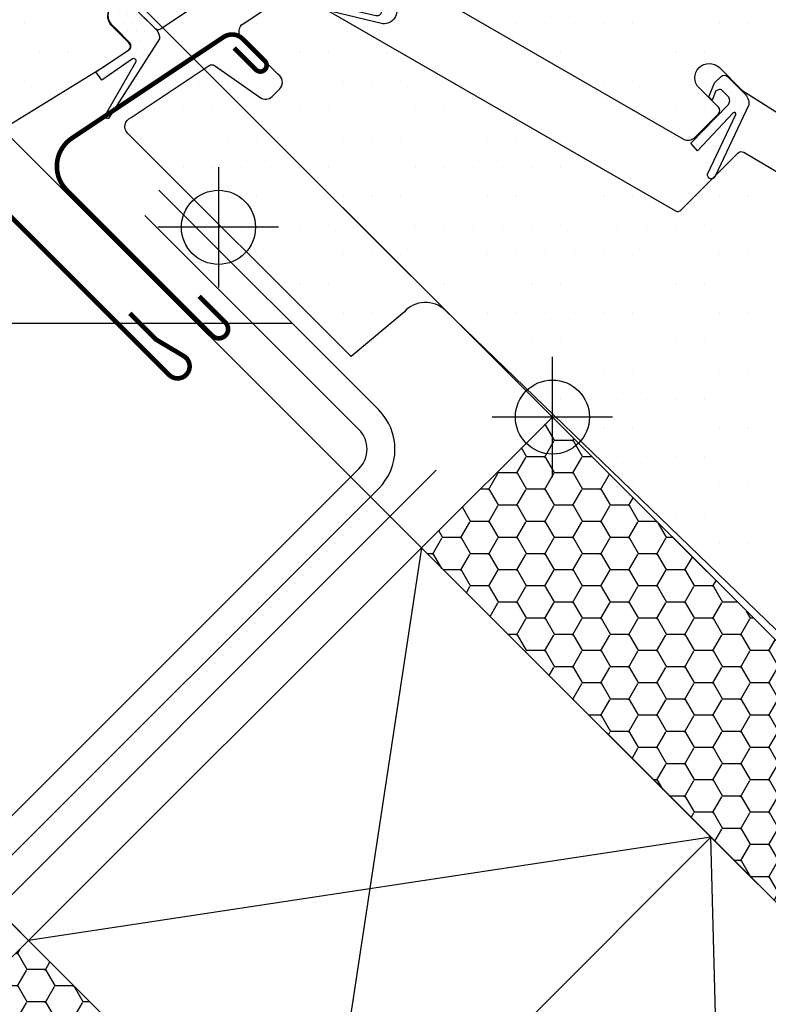
# Model space of a CAD drawing. Units: millimetres. Extents: x -233 to 4670, y -224 to 2514.
# Drawn here: x 926 to 1007, y 891 to 998 of the extents above; entities that cross this region are included whole.
import ezdxf

# ---------------------------------------------------------------- set-up
doc = ezdxf.new("R2010")
doc.units = ezdxf.units.MM
doc.header["$LTSCALE"] = 20
doc.header["$MEASUREMENT"] = 0
doc.linetypes.add('AUSGEZOGEN', pattern=[0])
doc.layers.get('0').update_dxf_attribs({"plot": 0})
for name, color, linetype in [('VELUX-1_10', 1, 'Continuous'), ('VELUX-1_5', 1, 'Continuous'), ('VELUX-BDX', 6, 'Continuous'), ('VELUX-BLAU', 5, 'Continuous'), ('VELUX-DACH', 7, 'Continuous'), ('VELUX-DACHSCHRAFFUR', 8, 'Continuous'), ('VELUX-EINDECKRAHMEN', 4, 'Continuous'), ('VELUX-F-1_10', 1, 'Continuous'), ('VELUX-F-1_5', 1, 'Continuous'), ('VELUX-FENSTER', 5, 'Continuous'), ('VELUX-FENSTERSCHRAFFUR', 8, 'Continuous'), ('VELUX-ROT', 1, 'Continuous')]:
    doc.layers.add(name, color=color, linetype=linetype)
doc.layers.get('0').off()
doc.styles.add('Verdana', font='verdana.ttf')
doc.dimstyles.new('Standard_Detail_M_10', dxfattribs={"dimtxt": 20, "dimasz": 25, "dimexe": 30, "dimexo": 0, "dimgap": 8, "dimtad": 1, "dimdec": 0, "dimdsep": 46, "dimtxsty": 'Verdana', "dimblk": 'ARCHTICK', "dimcen": 5, "dimdle": 30, "dimclrd": 256, "dimclre": 256, "dimclrt": 256, "dimadec": 0, "dimazin": 0, "dimtfac": 1, "dimtdec": 0, "dimtix": 1, "dimtmove": 1, "dimatfit": 3, "dimldrblk": 'ARCHTICK', "dimfxl": 1, "dimtolj": 1, "dimtzin": 0, "dimlwd": -1, "dimarcsym": 0})
doc.dimstyles.new('Standard_Detail_M_5', dxfattribs={"dimtxt": 10, "dimasz": 12.5, "dimexe": 20, "dimexo": 0, "dimgap": 4, "dimtad": 1, "dimdec": 0, "dimdsep": 46, "dimtxsty": 'Verdana', "dimblk": 'ARCHTICK', "dimcen": 5, "dimdle": 20, "dimclrd": 256, "dimclre": 256, "dimclrt": 256, "dimadec": 0, "dimazin": 0, "dimtfac": 1, "dimtdec": 0, "dimtmove": 1, "dimatfit": 2, "dimldrblk": 'ARCHTICK', "dimfxl": 1, "dimtolj": 1, "dimtzin": 0, "dimlwd": -1, "dimarcsym": 0})
pattern_1 = [(0, (-1784.381410034502, -62.02846820979994), (1.5625, 3.125), [0, -3.125])]
pattern_2 = [(0, (-1784.381410034502, -62.02846820979994), (0.46875, 0.9375), [0, -0.9375])]

# ---------------------------------------------------------------- blocks, each defined once
blk = doc.blocks.new('_ArchTick')
at = {"color": 0, "linetype": 'ByBlock', "const_width": 0.15}
blk.add_lwpolyline([(-0.5, -0.5), (0.5, 0.5)], dxfattribs=at)
blk = doc.blocks.new('*D19')
at = {"layer": 'Defpoints', "color": 0, "transparency": 16777216}
for p in [(891.2053405205654, 1047.11692007746), (983.5412008156941, 954.7810595846734), (969.3990649650326, 940.6389237642853)]:
    blk.add_point(p, dxfattribs=at)
at = {"layer": 'VELUX-1_5', "transparency": 16777216}
for p, q in [((928.4900277660292, 1084.401607243111), (891.2053405205654, 1047.11692007746)), ((862.9210690310366, 1018.832648648477), (905.347476159433, 1061.259055686054))]:
    blk.add_line(p, q, dxfattribs=at)
at = {"layer": 'VELUX-1_5', "lineweight": -2, "transparency": 16777216}
for p, q in [((983.5412008156941, 954.7810595846734), (877.0632049119711, 1061.259055716327)), ((969.3990649650326, 940.6389237642853), (862.9210690613097, 1047.116919895939))]:
    blk.add_line(p, q, dxfattribs=at)
at = {"layer": 'VELUX-1_5', "transparency": 16777216, "xscale": 12.5, "yscale": 12.5, "zscale": 12.5}
for p, rotation in [((891.2053405205654, 1047.11692007746), 44.9999999386752), ((877.063204669904, 1032.974784257072), 224.9999999386752)]:
    blk.add_blockref('_ArchTick', p, dxfattribs=dict(at, rotation=rotation))
at = {"layer": 'VELUX-1_5', "transparency": 16777216, "insert": (907.9027254221065, 1076.80816372507), "char_height": 10, "attachment_point": 5, "rotation": 44.999999938675195, "style": 'Verdana'}
blk.add_mtext('\\A1;2 cm', dxfattribs=at)
blk = doc.blocks.new('*D30')
at = {"layer": 'Defpoints', "color": 0, "transparency": 16777216}
for p in [(834.1643438098969, 991.0208355593032), (926.9726588876755, 898.2125171187074), (912.8305227065324, 884.0703814499908)]:
    blk.add_point(p, dxfattribs=at)
at = {"layer": 'VELUX-1_5', "transparency": 16777216}
for p, q in [((805.8800717488098, 962.7365645230688), (848.3064796898409, 1005.162970926821)), ((771.3697183815509, 928.2262124062582), (820.0222076287539, 976.8786998905865))]:
    blk.add_line(p, q, dxfattribs=at)
at = {"layer": 'VELUX-1_5', "lineweight": -2, "transparency": 16777216}
for p, q in [((926.9726588876755, 898.2125171187074), (820.022208442379, 1005.162971439247)), ((912.8305227065324, 884.0703814499908), (805.8800722612361, 991.0208357705307))]:
    blk.add_line(p, q, dxfattribs=at)
at = {"layer": 'VELUX-1_5', "transparency": 16777216, "xscale": 12.5, "yscale": 12.5, "zscale": 12.5}
for p, rotation in [((834.1643438098969, 991.0208355593032), 44.99999896197216), ((820.0222076287539, 976.8786998905865), 224.9999989619722)]:
    blk.add_blockref('_ArchTick', p, dxfattribs=dict(at, rotation=rotation))
at = {"layer": 'VELUX-1_5', "transparency": 16777216, "insert": (781.2948576624531, 952.7835700966384), "char_height": 10, "attachment_point": 5, "rotation": 44.99999896197217, "style": 'Verdana'}
blk.add_mtext('\\A1;2,5cm', dxfattribs=at)
blk = doc.blocks.new('*D31')
at = {"layer": 'Defpoints', "color": 0, "transparency": 16777216}
for p in [(865.8773592817439, 1072.444901118624), (983.5412006122261, 954.7810597881405), (912.8305224903038, 884.0703816662193)]:
    blk.add_point(p, dxfattribs=at)
at = {"layer": 'VELUX-1_5', "transparency": 16777216}
blk.add_line((781.0245455360906, 987.5920873729722), (880.019494905475, 1086.587036742355), dxfattribs=at)
at = {"layer": 'VELUX-1_5', "lineweight": -2, "transparency": 16777216}
for p, q in [((983.5412006122261, 954.7810597881405), (851.7352236580131, 1086.587036742355)), ((912.8305224903038, 884.0703816662193), (781.0245455360908, 1015.876358620434))]:
    blk.add_line(p, q, dxfattribs=at)
at = {"layer": 'VELUX-1_5', "transparency": 16777216, "xscale": 12.5, "yscale": 12.5, "zscale": 12.5}
for p, rotation in [((865.8773592817439, 1072.444901118624), 44.99999999999963), ((795.1666811598217, 1001.734222996703), 224.9999999999996)]:
    blk.add_blockref('_ArchTick', p, dxfattribs=dict(at, rotation=rotation))
at = {"layer": 'VELUX-1_5', "transparency": 16777216, "insert": (824.013218647282, 1043.598363631165), "char_height": 10, "attachment_point": 5, "rotation": 44.99999999999963, "style": 'Verdana'}
blk.add_mtext('\\A1;10 cm', dxfattribs=at)
blk = doc.blocks.new('Punkt_rot')
at = {"layer": 'VELUX-ROT'}
for p, q in [((-4.596194077712312, -4.596194077712425), (4.596194077712539, 4.596194077712539)), ((4.596194077712312, -4.596194077712425), (-4.596194077712312, 4.596194077712425))]:
    blk.add_line(p, q, dxfattribs=at)
blk.add_circle((1.13686837721616e-13, 0), 4, dxfattribs=at)
blk = doc.blocks.new('Punkt_blau')
at = {"layer": 'VELUX-BLAU'}
for p, q in [((4.596194077713335, 4.596194077711857), (-4.596194077711743, -4.596194077710607)), ((4.59619407771288, -4.596194077712539), (-4.596194077710607, 4.596194077711857))]:
    blk.add_line(p, q, dxfattribs=at)
blk.add_circle((0, 0), 4, dxfattribs=at)
blk = doc.blocks.new('V22_GGU_68_u')
at = {"layer": 'VELUX-FENSTERSCHRAFFUR'}
h = blk.add_hatch(dxfattribs=at)
h.set_pattern_fill('DOTS', color=256, scale=50)
h.set_pattern_definition(pattern_1)
edge = h.paths.add_edge_path()
edge.add_arc((5.505216815434096, -16.60825765649997), 95.73401646803683, 147.2997455823606, 147.3002357322625)
edge.add_arc((-73.83113968653095, 34.40412174380731), 1.414268522066924, 150.0219550598524, 299.9780449401475)
edge.add_line((-73.12447480327785, 33.17905840043022), (-72.22802275705669, 33.69681991658217))
edge.add_line((-72.22802275705669, 33.69681991658217), (-71.71043166680977, 34.59331902488248))
edge.add_arc((-70.44656187930912, 34.33454738722821), 1.290088989260514, 46.656177846928074, 168.4288687723251, ccw=False)
edge.add_line((-69.56107732974908, 35.27276202828943), (-64.23759391120859, 29.9490326640107))
edge.add_arc((-62.82347838934186, 31.36363825687818), 2.000207912332206, 225.0099263937958, 303.6960831164704)
edge.add_line((-61.7137879388157, 29.6994811739778), (-48.58479438075904, 37.79429182685544))
edge.add_line((-48.58479438075904, 37.79429182685544), (-45.79661885634334, 39.65377310310942))
edge.add_arc((-46.07409934716259, 40.06978514598654), 0.5000614388293598, 303.7033312722002, 405.7851188387981)
edge.add_line((-45.72538086315046, 40.42819393705122), (-47.60604890416278, 42.30886197806376))
edge.add_arc((-46.46203279322901, 43.35580367805005), 1.550761034217134, 45.02750822497518, 222.463064441681, ccw=False)
edge.add_line((-45.36600574167403, 44.45288366032401), (-42.94915067568411, 42.03602861619765))
edge.add_arc((-42.59559836090705, 42.38958303870186), 0.4999999689564982, 225.0001707859128, 301.9285454749309)
edge.add_line((-42.33116775860037, 41.96522891120912), (-36.54905167775053, 45.82113375438257))
edge.add_arc((-36.82647389147462, 46.23711081544775), 0.4999999999999994, 303.7000000000131, 404.9999999999631)
edge.add_line((-36.47292050088106, 46.59066420604086), (-38.32826824703795, 48.446305803619))
edge.add_arc((-37.21445423197213, 49.52422880205359), 1.549999887326212, 45.000002223929926, 224.0618308779939, ccw=False)
edge.add_line((-36.11843884334701, 50.62024427576216), (-33.7015845818629, 48.20339033037999))
edge.add_arc((-33.34803119126911, 48.55694372097309), 0.5000000000002451, 224.9999999999447, 303.6999999999408)
edge.add_line((-33.07060897754548, 48.14096665990746), (-28.82860533815835, 50.9700301911771))
edge.add_arc((-29.13320082252937, 51.38912514989647), 0.5180916844760269, 306.0094097990801, 400.9006137895674)
edge.add_line((-28.74160305939324, 51.72834511603924), (-30.6216291285383, 53.60965512891926))
edge.add_arc((-29.49400808078178, 54.67312622521513), 1.550000000000082, 45.05751054553838, 223.3229953009968, ccw=False)
edge.add_line((-28.39909324566872, 55.77024130753307), (-25.69741426695111, 53.06856232881546))
edge.add_line((-25.69741426695111, 53.06856232881546), (-15.90336413378247, 43.61034618711619))
edge.add_arc((-15.20871234862682, 44.33055894623158), 1.000623566088934, 226.0349942211452, 314.9650127149586)
edge.add_line((-14.50159683080267, 43.62257930989654), (-13.16276095333512, 44.96141518736385))
edge.add_arc((-12.45374072317748, 44.25621760085255), 1.000006661374899, 60.000129558172205, 135.154870636991, ccw=False)
edge.add_line((-11.95373935077532, 45.12224990417053), (14.15242076830305, 30.04985133191167))
edge.add_arc((14.6525316587547, 30.91646616083608), 1.000565922096106, 240.0113770080843, 316.2219862350555)
edge.add_line((15.37496604166245, 30.22420845820488), (17.92827909214657, 32.77752150868855))
edge.add_arc((17.56894794877098, 33.13101065189494), 0.5040569858303637, 315.4695635996903, 404.5407646737518)
edge.add_line((17.92821536551537, 33.48456456324402), (15.84225065974806, 35.57052926901088))
edge.add_arc((16.9382659735254, 36.66654487575943), 1.549999928474464, 45.000007657745016, 225.000007657745, ccw=False)
edge.add_line((18.03428128730275, 37.76256048250798), (20.4738000053801, 35.32304242192185))
edge.add_line((20.4738000053801, 35.32304242192185), (29.55388619577775, 29.55388620740177))
edge.add_line((29.55388619577775, 29.55388620740177), (39.99532451913615, 24.68496303199117))
edge.add_arc((41.26318684697389, 27.40394442584125), 3.000055783223544, 245.0003378433327, 315.209680197485)
edge.add_line((43.39229576161961, 25.29036217477369), (61.98096773809812, 43.87903413972072))
edge.add_arc((60.56675417572524, 45.29324770209359), 1.999999999999694, 315, 404.9999999999999)
edge.add_line((61.98096773809812, 46.70746126446647), (59.85964743036379, 48.82878194309342))
edge.add_arc((60.92030711856273, 49.88944196529997), 1.499999552292422, 134.9999929164319, 225.0000090213777, ccw=False)
edge.add_line((59.85964739449105, 50.95010195163377), (62.89963374221065, 53.99008831087303))
edge.add_arc((61.48542017983709, 55.40430187324614), 2.000000000000338, 315.0000000000092, 399.0000000000109)
edge.add_line((63.03971210275108, 56.66294265534634), (28.61037561339526, 99.17963238743869))
edge.add_line((28.61037561339526, 99.17963238743869), (25.78194848864928, 96.35120526269293))
edge.add_line((25.78194848864928, 96.35120526269293), (29.67103578517549, 92.46211796616717))
edge.add_line((29.67103578517549, 92.46211796616717), (26.06479120112408, 88.85587338211553))
edge.add_line((26.06479120112408, 88.85587338211553), (21.46859712341302, 93.45206745982705))
edge.add_line((21.46859712341302, 93.45206745982705), (18.00377389559844, 89.98724423201293))
edge.add_line((18.00377389559844, 89.98724423201293), (20.76083073866948, 85.85321189417118))
edge.add_line((20.76083073866948, 85.85321189417118), (1.806007317872854, 73.21191609608377))
edge.add_arc((1.354304757603813, 74.11942887122018), 1.013713292795057, 225.5614343577016, 296.4612226616663, ccw=False)
edge.add_line((0.6445593849643956, 73.39563598233144), (-9.93179185378358, 83.97198722107896))
edge.add_line((-9.93179185378358, 83.97198722107896), (-22.30342761752354, 93.63776896863965))
edge.add_arc((-23.22737399589607, 92.45428490003496), 1.501436462441421, 52.02083058944633, 136.7744754121296)
edge.add_line((-24.32141609004736, 93.48257636988819), (-33.06959910279818, 84.73439064287959))
edge.add_arc((-31.65538083324179, 83.32017534688771), 2.00000455433593, 135.0000602357073, 214.9998068948875)
edge.add_line((-33.29369251878518, 82.17302538355398), (-29.40023514197753, 76.61259692786825))
edge.add_arc((-31.0385431897929, 75.4654470153016), 2.000001545358973, -66.66169804990051, 34.99986547745539, ccw=False)
edge.add_arc((7.243935738381651, -14.03038801021694), 95.33989070254212, 113.1554033825388, 124.877367549641)
edge.add_arc((8.73596793884576, -16.72019946045179), 98.40023016935307, 124.6944969667781, 136.0506796334567)
edge.add_arc((15.33246532734643, -22.56634446652356), 107.2073924029772, 136.2479722836507, 144.6241927765944)
edge.add_arc((-71.7279813519632, 39.14647783042028), 0.4999180517512883, 134.9997130863794, 181.502398825714)
edge.add_line((-72.22772754595519, 39.13337057833269), (-72.22790013611427, 38.14641425818445))
edge.add_arc((-72.72804152571928, 38.14650171847006), 0.5001413972521443, 315.0104532926068, 359.9899806228924, ccw=False)
edge.add_line((-72.37432363598816, 37.79291287287469), (-75.05620302991076, 35.11078662705768))
h = blk.add_hatch(dxfattribs=at)
h.set_pattern_fill('DOTS', color=6, scale=15)
h.set_pattern_definition(pattern_2)
edge = h.paths.add_edge_path()
edge.add_line((-33.95229666188663, 47.56859744991834), (-28.7960325079099, 51.00668368192055))
edge.add_arc((-29.08241264970968, 51.42370401128437), 0.5058849085710841, 304.4785328970361, 404.1936258433656)
edge.add_line((-28.71969915850184, 51.77634896590007), (-30.60036719951438, 53.65701700691261))
edge.add_arc((-29.53970702773461, 54.71767717869261), 1.500000000000093, 45.000000000202704, 225.0000000000061, ccw=False)
edge.add_line((-28.47904685595847, 55.77833735047625), (-16.95449247732461, 44.5553379870862))
edge.add_arc((-18.21532401609522, 43.91098411284611), 1.415940706529374, -94.33661897689439, 27.069517172513486, ccw=False)
edge.add_line((-18.3223918369041, 42.49909723134533), (-24.00711247578613, 43.85911684411531))
edge.add_arc((-23.89631352724757, 44.17551527318642), 0.3352377856327043, 66.10223272604088, 250.7003557637375, ccw=False)
edge.add_line((-23.76050670245843, 44.48201303705537), (-19.07523754129818, 43.3948495617251))
edge.add_arc((-18.95794451060817, 43.93789500351431), 0.555568183841096, 257.811849124769, 385.2769985660169)
edge.add_line((-18.45556973590703, 44.17511977591494), (-22.88788787136161, 48.64224908715096))
edge.add_arc((-23.50241358018945, 48.06826695434165), 0.8408907988524315, 43.04622631896547, 127.9389758458353)
edge.add_line((-24.01941160650597, 48.73144896282793), (-31.11882882455768, 44.04861900214655))
edge.add_arc((-23.93350151629591, 52.73298693541324), 11.27152052418852, 207.2697525330437, 230.3961093523304, ccw=False)
h = blk.add_hatch(dxfattribs=at)
h.set_pattern_fill('DOTS', color=256, scale=50)
h.set_pattern_definition(pattern_1)
edge = h.paths.add_edge_path()
edge.add_line((-29.67808007245605, 37.10881800022617), (-33.54384130868686, 40.97457908728757))
edge.add_arc((-32.83673331714874, 41.68168487407274), 1.00000015270107, 123.70000414037821, 224.9999106761364, ccw=False)
edge.add_line((-33.39157788944169, 42.51363908314852), (-28.50307707988361, 45.77386384868078))
edge.add_arc((-27.94792649812564, 44.93244671884349), 1.008055035605608, 60.28407181288321, 123.416048343525, ccw=False)
edge.add_line((-27.4482334876983, 45.8079362105791), (13.28260194050438, 22.29197718330215))
edge.add_arc((13.53260190829769, 22.7249888639933), 0.4999990995107668, 239.9999446855662, 315.0001346143723)
edge.add_line((13.88615549280735, 22.3714369408026), (20.04192143607111, 28.52720259957459))
edge.add_arc((20.4114394604685, 28.18870339886803), 0.501124015821968, 59.4430401568485, 137.5085716153818, ccw=False)
edge.add_line((20.66620824878191, 28.62023340215273), (33.48456451528523, 21.03948523383588))
edge.add_line((33.48456451528523, 21.03948523383588), (33.76740687908887, 21.32232731946988))
edge.add_line((33.76740687908887, 21.32232731946988), (57.45952126938528, -4.987699441051518))
edge.add_arc((55.2301933702995, -6.995205241614258), 2.999997070154443, -45.00002096351682, 42.00297974471641, ccw=False)
edge.add_line((57.3515108659924, -9.116524289613153), (53.77852758854965, -12.68950756705635))
edge.add_line((53.77852758854965, -12.68950756705635), (45.64680156473287, -4.557781543239798))
edge.add_arc((45.2932474576462, -4.911332647529662), 0.4999988899811992, 44.99975668743387, 135.0000298691506)
edge.add_line((44.93969466764247, -4.557780226150498), (36.8018494482576, -12.69562544553537))
edge.add_arc((37.15540201641238, -13.04917929111457), 0.4999997401726149, 134.9998964922022, 224.0000121808083)
edge.add_line((36.79573237698764, -13.39650837231693), (40.25592388677205, -16.97964157221941))
edge.add_arc((38.08415520760855, -19.06794881207975), 3.012906623818389, -10.510441169177625, 43.87763114202568, ccw=False)
edge.add_line((41.04651032584161, -19.61754728126107), (39.2719669210926, -29.6814889646248))
edge.add_arc((36.29916670957732, -29.15408808418283), 3.019220559395462, 313.0995384689857, 349.93989720321014, ccw=False)
edge.add_line((38.36210317676705, -31.35862565896241), (37.55347003616839, -32.16725879956175))
edge.add_arc((35.61934236103525, -29.88512658080799), 2.991484134604407, 225.6455265300836, 310.2815773185097, ccw=False)
edge.add_line((33.52800953825658, -32.02412268925673), (0.1798351775455558, 0.1798349668115407))
edge.add_line((0.1798351775455558, 0.1798349668115407), (-11.59463140963499, 11.55030518176591))
edge.add_arc((-13.70730365907309, 9.324678486128505), 3.068680208473872, 46.49144890656605, 138.7033695462064)
edge.add_line((-16.01281214214362, 11.3498769594562), (-21.74047741558013, 6.543793621147415))
edge.add_line((-21.74047741558013, 6.543793621147415), (-45.87255134523332, 30.67587228391494))
edge.add_arc((-45.12818931274899, 31.39454641863654), 1.034682244615244, 111.4303162604923, 223.9941076346942, ccw=False)
edge.add_line((-45.50623051484183, 32.3576934462717), (-37.05214534916502, 37.99586600341718))
edge.add_arc((-36.77472298743044, 37.57988980182699), 0.4999993670793882, 55.00004425469689, 123.70006875650739, ccw=False)
edge.add_line((-36.48793544863531, 37.98946552702546), (-31.80897170373703, 34.71321973852082))
edge.add_line((-31.80897170373703, 34.71321973852082), (-31.54950280993774, 34.53153765742263))
edge.add_arc((-30.97592637157743, 35.35068967874872), 0.9999999823423561, 234.999999151056, 315.0000008489199)
edge.add_line((-30.26881959239984, 34.64358292052475), (-29.4479390693233, 35.46446344360083))
edge.add_arc((-30.15504585050996, 36.1715702247875), 1.000000000000169, 315, 404.9999999999999)
edge.add_line((-29.4479390693233, 36.87867700597417), (-29.67808017000368, 37.10881794860416))
h = blk.add_hatch(dxfattribs=at)
h.set_pattern_fill('DOTS', color=6, scale=15)
h.set_pattern_definition(pattern_2)
edge = h.paths.add_edge_path()
edge.add_arc((-46.00719748186077, 40.12056400691381), 0.5000000000001015, 303.6999999999836, 404.9999999999999)
edge.add_line((-45.65364409126767, 40.47411739750714), (-47.15712957212747, 41.97760287836718))
edge.add_line((-47.15712957212747, 41.97760287836627), (-47.53431213228021, 42.35478543851877))
edge.add_arc((-46.47365196050043, 43.41544561029878), 1.5, 44.99999999999568, 225, ccw=False)
edge.add_line((-45.41299178872043, 44.47610578207878), (-44.66176321877526, 43.72487721213383))
edge.add_line((-44.66176321877549, 43.72487721213383), (-42.7697852361506, 41.83375001224977))
edge.add_arc((-43.6183133735741, 40.98522187482558), 1.200000000000159, -5.557938065493374, 44.9999999999946, ccw=False)
edge.add_line((-42.42395485043801, 40.86899916529819), (-47.93708665701172, 32.28264592830874))
edge.add_arc((-48.05029946488833, 32.51712743725693), 0.2603818693897272, 149.51743615137, 295.77226796087837, ccw=False)
edge.add_line((-48.27469228282541, 32.64921294428041), (-44.93507934235106, 38.42670946384442))
edge.add_arc((-45.24527539900112, 38.43517480349783), 0.3103115459289663, -1.563230311390314, 109.061138085978)
edge.add_line((-45.34661598009654, 38.72847216482205), (-48.6589174380357, 36.40917371515025))
edge.add_line((-48.6589174380357, 36.40917371515025), (-49.31662419161569, 37.31245607666733))
edge.add_line((-49.31662419161569, 37.31245607666733), (-45.7297752681369, 39.70458694584795))
h = blk.add_hatch(dxfattribs=at)
h.set_pattern_fill('DOTS', color=6, scale=15)
h.set_pattern_definition(pattern_2)
edge = h.paths.add_edge_path()
edge.add_line((19.07027639480657, 34.55557204280012), (18.26275149781759, 35.3630969397891))
edge.add_arc((18.1213301415803, 35.22167558355159), 0.2000000000001592, 45.00000000001626, 110.0000000000185)
edge.add_line((18.05292611291543, 35.40961410770888), (17.65423811332289, 35.26450354309782))
edge.add_line((17.65423811332289, 35.26450354309782), (17.25020651511045, 34.25432157893738))
edge.add_line((17.25020651511022, 34.25432157893647), (16.88776903802523, 34.61675905602169))
edge.add_line((16.88776903802409, 34.61675905602351), (17.51464147619572, 36.11120696141188))
edge.add_line((17.51464147619572, 36.11120696141097), (18.22174825738216, 36.81831374259764))
edge.add_arc((18.57530164797549, 36.4647603520043), 0.4999999999998863, 44.99999999999352, 134.999999999987, ccw=False)
edge.add_line((18.9288550385686, 36.81831374259673), (20.76485710287443, 34.9823116782909))
edge.add_arc((19.45418438432944, 33.78959713008589), 1.772126115331735, -1.0904774044461192, 42.30225114316079, ccw=False)
edge.add_line((21.22598954802152, 33.75587131575776), (17.59258797048483, 26.01755834747928))
edge.add_arc((17.18866018013546, 26.18465458375613), 0.4371256249581355, -188.61257902296086, -22.473827077595274, ccw=False)
edge.add_line((16.75646379029831, 26.25011520250428), (19.82976186952033, 32.7158312989659))
edge.add_arc((19.62989619076438, 32.72316004070672), 0.200000000000077, -2.099999999984081, 124.9999999999727)
edge.add_line((19.51518090349441, 32.88699044956411), (15.65779888403995, 28.77566139814098))
edge.add_line((15.65779888403995, 28.77566139814189), (14.94615866625008, 29.61440966911505))
edge.add_line((14.94615866625008, 29.61440966911505), (19.00351122238999, 33.79244263006149))
edge.add_arc((18.46138682739229, 34.22435767306706), 0.6931446198478728, -38.54462558878239, 28.54462558878335)
at = {"layer": 'VELUX-FENSTER', "color": 4, "const_width": 0.5}
for points in [[(-13.16139439653773, 115.7687049062151), (-19.08108265022213, 112.5446967855314, 0.2460330750363223), (-20.00984212886317, 111.1563863624524, -0.5238825452878156), (-22.60927290905067, 109.7412611330255, 0.2371556031749302), (-24.22587061183742, 109.7427184622447, 0.04009547918977638), (-29.25122493153174, 106.6964295842699, 0.04009547918974034), (-33.72593497210812, 102.8870947316618), (-43.57408913650681, 93.03894056726313, 0.3524319548162562), (-43.97894508412048, 89.29503347175796), (-34.3353875719373, 75.52260603283139, -0.4631701377742031), (-34.72259008161666, 74.04713181981606, 0.1470970304943965), (-77.59941195918293, 34.99472220662665, 0.8842317377283506), (-73.21784870137651, 31.5753758489991), (-72.2278992077155, 32.56532534265989, -0.4142135623730784), (-69.39947208296928, 32.56532534265989), (-41.39804354798196, 4.563896807672791, 1.133034056698884), (-39.81461728582201, 6.600657451080224), (-42.81225711035506, 8.382273426079337), (-45.64068423510128, 11.210700550826)], [(-34.36475078829346, 39.88630053743964), (-32.01361992645127, 37.53516955389932, 0.9997123189354358), (-31.05875119264454, 38.48948897124501), (-33.4892331969603, 40.91689763163959, 0.3533003623831356), (-35.55247319541274, 41.03627907225564), (-51.89106528109266, 30.13979404666316, 0.4668496068641773), (-52.49962013600737, 24.57501901333126), (-36.73113891554533, 8.806537792868767, 0.9999999999999999), (-35.31692535317222, 10.2207513552421), (-38.1453524779198, 13.04917847998968)]]:
    blk.add_lwpolyline(points, format="xyb", dxfattribs=at)
at = {"layer": 'VELUX-FENSTER'}
for points in [[(-75.05576058452027, 35.11147580633224, 2.138682404216839e-06), (-75.05620302990803, 35.11078662706041, 0.767022629888789), (-73.12447480327785, 33.17905840043022), (-72.22802275705669, 33.69681991658217), (-71.71043166680977, 34.59331902488248, -0.5877098362850561), (-69.56107732974908, 35.27276202828943), (-64.23759391120859, 29.9490326640107, 0.3574915200167743), (-61.7137879388157, 29.6994811739778), (-48.58479438075904, 37.79429182685544), (-45.79661885634334, 39.65377310310942, 0.477413661813661), (-45.72538086315046, 40.42819393705122), (-47.60604890416278, 42.30886197806376, -0.9778677315020732), (-45.36600574167403, 44.45288366032401), (-42.94915067568411, 42.03602861619765, 0.3488650344630014), (-42.33116775860037, 41.96522891120912), (-36.54905167775053, 45.82113375438257, 0.4732317724284989)], [(-11.95373935077532, 45.12224990417053), (14.15242076830305, 30.04985133191167, 0.3453558478663827), (15.37496604166245, 30.22420845820488), (17.92827909214657, 32.77752150868855, 0.4094735187351372), (17.92821536551537, 33.48456456324402), (15.84225065974806, 35.57052926901088, -1), (18.03428128730275, 37.76256048250798), (20.4738000053801, 35.32304242192185), (29.55388619577775, 29.55388620740177), (39.99532451913615, 24.68496303199117, 0.3163033137495177), (43.39229576161961, 25.29036217477369), (61.98096773809812, 43.87903413972072, 0.4142135623730951)], [(-29.67808007245605, 37.10881800022617), (-33.54384130868686, 40.97457908728757, -0.4732312732845977), (-33.39157788944169, 42.51363908314852), (-28.50307707988361, 45.77386384868078, -0.2826509294650013)], [(-27.4482334876983, 45.8079362105791), (13.28260194050449, 22.29197718330215, 0.3394551830771859), (13.88615549280735, 22.3714369408026), (20.04192143607111, 28.52720259957459, -0.3544403962839846), (20.66620824878191, 28.62023340215273), (33.48456451528523, 21.03948523383588)], [(33.52800953825658, -32.02412268925673), (0.1798351775455558, 0.1798349668115407), (-11.59463140963499, 11.55030518176591, 0.4255665307282135), (-16.01281214214362, 11.3498769594562), (-21.74047741558013, 6.543793621147415), (-45.87255134523332, 30.67587228391494, -0.5348690546059491), (-45.50623051484183, 32.3576934462717), (-37.05214534916502, 37.99586600341718, -0.3090737485035256), (-36.48793544863531, 37.98946552702546), (-31.80897170373703, 34.71321973852082), (-31.54950280993774, 34.53153765742263, 0.3639702426559537), (-30.26881959239984, 34.64358292052475), (-29.4479390693233, 35.46446344360083, 0.414213562373095), (-29.4479390693233, 36.87867700597417), (-29.67808017000368, 37.10881794860416)]]:
    blk.add_lwpolyline(points, format="xyb", dxfattribs=at)
at = {"layer": 'VELUX-FENSTERSCHRAFFUR', "color": 6}
for points in [[(-33.95229666188663, 47.56859744991834), (-28.7960325079099, 51.00668368192055, 0.4647950804430143), (-28.71969915850184, 51.77634896590007), (-30.60036719951438, 53.65701700691261, -0.9999999999981815), (-28.47904685595847, 55.77833735047625), (-16.95449247732461, 44.5553379870862, -0.5855600220432629), (-18.3223918369041, 42.49909723134533), (-24.00711247578613, 43.85911684411531, -1.040953339109392), (-23.76050670245843, 44.48201303705537), (-19.07523754129818, 43.3948495617251, 0.6216291148004773), (-18.45556973590703, 44.17511977591494), (-22.88788787136161, 48.64224908715096, 0.3883400920542971), (-24.01941160650597, 48.73144896282793), (-31.11882882455768, 44.04861900214655, -0.1012516620179813)], [(-45.7297752681369, 39.70458694584795, 0.4732317724287873), (-45.65364409126767, 40.47411739750714), (-47.15712957212747, 41.97760287836627), (-47.53431213227998, 42.35478543851877, -0.9999999999999626), (-45.41299178872043, 44.47610578207878), (-44.66176321877549, 43.72487721213383), (-42.76978523615037, 41.83375001224977, -0.2242501612941774), (-42.42395485043801, 40.86899916529819), (-47.93708665701035, 32.28264592830692, -0.7416832259995597), (-48.27469228282541, 32.64921294428041), (-44.93507934235106, 38.42670946384351, 0.5240345617101949), (-45.34661598009654, 38.72847216482205), (-48.6589174380357, 36.40917371515025), (-49.31662419161569, 37.31245607666733)], [(19.07027639480657, 34.55557204280012), (18.26275149781759, 35.3630969397891, 0.2914734195861571), (18.05292611291543, 35.40961410770888), (17.65423811332289, 35.26450354309782), (17.25020651511022, 34.25432157893647), (16.88776903802409, 34.61675905602351), (17.51464147619572, 36.11120696141097), (18.22174825738216, 36.81831374259764, -0.414213562373095), (18.9288550385686, 36.81831374259673), (20.76485710287602, 34.98231167828999, -0.1916318804222255), (21.22598954802152, 33.75587131575776), (17.59258797048483, 26.01755834747928, -0.8858051480642459), (16.75646379029831, 26.25011520250428), (19.82976186951987, 32.71583129896499, 0.6194223596905288), (19.51518090349441, 32.88699044956411), (15.65779888403995, 28.77566139814189), (14.94615866625008, 29.61440966911505), (19.00351122238862, 33.7924426300624, 0.3013905955612917)]]:
    blk.add_lwpolyline(points, format="xyb", close=True, dxfattribs=at)
at = {"layer": 'VELUX-BLAU', "rotation": 45}
blk.add_blockref('Punkt_blau', (-36.06244571196146, 20.50609678295586), dxfattribs=at)
at = {"layer": 'VELUX-ROT', "rotation": 45}
blk.add_blockref('Punkt_rot', (0, 0), dxfattribs=at)
blk = doc.blocks.new('V22_GGU_68_o')
at = {"layer": 'VELUX-FENSTERSCHRAFFUR'}
h = blk.add_hatch(dxfattribs=at)
h.set_pattern_fill('DOTS', color=256, scale=50)
h.set_pattern_definition([(0, (-2118.943777251354, -606.1404646710482), (1.5625, 3.125), [0, -3.125])])
edge = h.paths.add_edge_path()
edge.add_line((-28.74828897811813, 27.76188413556861), (0, 0))
edge.add_line((0, 0), (16.10198220263237, -16.67408352431949))
edge.add_line((16.10198220263237, -16.67408352431949), (32.20395640294964, -33.34817582456344))
edge.add_arc((30.0459348177792, -35.43215180733068), 3.000002176467841, -0.499982994311722, 43.99998299432718, ccw=False)
edge.add_arc((30.04593481778056, -35.43215180732932), 3.000002176466641, 315.05074641088555, 359.5000170056621, ccw=False)
edge.add_line((32.16913470577538, -37.55159402037089), (30.61317011439178, -39.10755851060048))
edge.add_arc((28.49190039455743, -36.98628865286469), 2.99992850475224, 279.9995731330729, 314.9999981376302, ccw=False)
edge.add_line((29.01281050190619, -39.94064538381099), (18.91586679286956, -41.72102216851818))
edge.add_arc((18.39491981284345, -38.7666069133395), 2.99999254266253, 225.9999274308423, 280.0000725691975, ccw=False)
edge.add_line((16.31094714849269, -40.92461831049877), (12.72778980454723, -37.46444954516755))
edge.add_arc((12.38046135953073, -37.82412346656497), 0.5000023784454, 46.00038111189358, 134.9959348607004)
edge.add_line((12.02693137276765, -37.47054331029085), (3.889082007096022, -45.60839288669627))
edge.add_arc((4.242631360765245, -45.96194223121029), 0.4999942844534719, 135.0000007418496, 225.0006378852067)
edge.add_line((3.889085947830154, -46.31549551641456), (12.02083437269357, -54.4472007829122))
edge.add_line((12.02083437269357, -54.4472007829122), (8.164903496128773, -58.303131659477))
edge.add_arc((6.043523962418476, -56.18175212576693), 3.000083707513733, 228.0015804114147, 315.00000000000153, ccw=False)
edge.add_line((4.036137629906534, -58.41130418035823), (-22.19999564812724, -34.69589047949876))
edge.add_line((-22.19999564812724, -34.69589047949876), (-40.51722744232984, -16.47559557543582))
edge.add_arc((-41.61324232599964, -17.58079678374816), 1.556508379701509, 45.23911081586942, 134.760563757568)
edge.add_arc((-41.61323542152877, -17.57160486118551), 1.550000000000648, 135.0000000000238, 225.0000000000267)
edge.add_line((-42.70925093236792, -18.66762037202579), (-40.23441089356538, -21.14252730630369))
edge.add_line((-40.23441089356538, -21.14252730630369), (-44.5477193701704, -25.45583578290871))
edge.add_line((-44.5477193701704, -25.45583578290871), (-49.04648602519273, -19.27005396152299))
edge.add_arc((-45.81155701202169, -16.91736982295492), 3.999986046991421, 163.6103612845484, 216.0274717664939, ccw=False)
edge.add_line((-49.64900369426459, -15.7887018748545), (-47.87361052612914, -9.75236510320201))
edge.add_arc((-45.95487668877786, -10.31669858477608), 2.000002954253358, 135.0006253867934, 163.6104596659639, ccw=False)
edge.add_line((-47.369107776286, -8.90249836976136), (-36.96386294737704, 1.502746459147602))
edge.add_arc((-38.06023120349073, 2.599114715261521), 1.550498857151563, 314.9999999999911, 355.5729916810727)
edge.add_arc((-37.62685811419578, 2.565562971245754), 1.115828920243653, 355.572991681094, 407.9270083189481)
edge.add_line((-36.87916705438056, 3.393833614408322), (-58.18007076435924, 25.45152560910287))
edge.add_arc((-57.46073949334323, 26.14617698709685), 0.999989007144883, 151.4983694280162, 224.0000512806905, ccw=False)
edge.add_line((-58.33953336569994, 26.62335551167553), (-55.29208177651753, 32.23606976711744))
edge.add_arc((-56.17092416980586, 32.71324168896786), 1.000028497215537, 331.5000284317106, 403.9983922770384)
edge.add_line((-55.45154437785868, 33.4078996696901), (-67.32112607194676, 45.69921899154201))
edge.add_arc((-66.60178582700155, 46.39387735812102), 1.000000317127977, 135.000017855662, 223.9999821443086, ccw=False)
edge.add_line((-67.30889305279425, 47.10098414318782), (-58.89832776273579, 55.51154943324673))
edge.add_arc((-58.191235994213, 54.80445766472417), 0.9999787688870612, 45.99885173169258, 135.0000000000138, ccw=False)
edge.add_line((-57.4965779562358, 55.52376827113767), (-28.74828897811813, 27.76188413556883))
blk = doc.blocks.new('*D78')
at = {"layer": 'Defpoints', "color": 0, "transparency": 16777216}
for p in [(891.2053405205658, 1047.116920077462), (983.5412008156945, 954.7810595846743), (969.3990649650332, 940.6389237642862)]:
    blk.add_point(p, dxfattribs=at)
at = {"layer": 'VELUX-F-1_5', "transparency": 16777216}
for p, q in [((928.490027766029, 1084.401607243112), (891.2053405205658, 1047.116920077462)), ((862.9210690310367, 1018.832648648479), (905.3474761594334, 1061.259055686056))]:
    blk.add_line(p, q, dxfattribs=at)
at = {"layer": 'VELUX-F-1_5', "lineweight": -2, "transparency": 16777216}
for p, q in [((983.5412008156945, 954.7810595846743), (877.0632049119715, 1061.259055716329)), ((969.3990649650332, 940.6389237642862), (862.9210690613102, 1047.116919895941))]:
    blk.add_line(p, q, dxfattribs=at)
at = {"layer": 'VELUX-F-1_5', "transparency": 16777216, "xscale": 12.5, "yscale": 12.5, "zscale": 12.5}
for p, rotation in [((891.2053405205658, 1047.116920077462), 44.99999993867496), ((877.0632046699044, 1032.974784257074), 224.999999938675)]:
    blk.add_blockref('_ArchTick', p, dxfattribs=dict(at, rotation=rotation))
at = {"layer": 'VELUX-F-1_5', "transparency": 16777216, "insert": (907.9027254221064, 1076.808163725071), "char_height": 10, "attachment_point": 5, "rotation": 44.99999993867496, "style": 'Verdana'}
blk.add_mtext('\\A1;2 cm', dxfattribs=at)
blk = doc.blocks.new('*D80')
at = {"layer": 'Defpoints', "color": 0, "transparency": 16777216}
for p in [(834.1643438098995, 991.0208355593045), (926.9726588876756, 898.2125171187082), (912.8305227065322, 884.0703814499915)]:
    blk.add_point(p, dxfattribs=at)
at = {"layer": 'VELUX-F-1_5', "transparency": 16777216}
for p, q in [((805.8800717488117, 962.7365645230701), (848.3064796898439, 1005.162970926822)), ((771.3697183815509, 928.2262124062587), (820.0222076287561, 976.8786998905878))]:
    blk.add_line(p, q, dxfattribs=at)
at = {"layer": 'VELUX-F-1_5', "lineweight": -2, "transparency": 16777216}
for p, q in [((926.9726588876756, 898.2125171187082), (820.022208442382, 1005.162971439249)), ((912.8305227065322, 884.0703814499915), (805.8800722612385, 991.0208357705321))]:
    blk.add_line(p, q, dxfattribs=at)
at = {"layer": 'VELUX-F-1_5', "transparency": 16777216, "xscale": 12.5, "yscale": 12.5, "zscale": 12.5}
for p, rotation in [((834.1643438098995, 991.0208355593045), 44.99999896197124), ((820.0222076287561, 976.8786998905878), 224.9999989619712)]:
    blk.add_blockref('_ArchTick', p, dxfattribs=dict(at, rotation=rotation))
at = {"layer": 'VELUX-F-1_5', "transparency": 16777216, "insert": (781.2948576624536, 952.7835700966388), "char_height": 10, "attachment_point": 5, "rotation": 44.99999896197124, "style": 'Verdana'}
blk.add_mtext('\\A1;2,5cm', dxfattribs=at)
blk = doc.blocks.new('*D79')
at = {"layer": 'Defpoints', "color": 0, "transparency": 16777216}
for p in [(865.8773592817433, 1072.444901118625), (983.5412006122259, 954.7810597881415), (912.8305224903042, 884.0703816662202)]:
    blk.add_point(p, dxfattribs=at)
at = {"layer": 'VELUX-F-1_5', "transparency": 16777216}
blk.add_line((781.0245455360907, 987.5920873729725), (880.0194949054743, 1086.587036742356), dxfattribs=at)
at = {"layer": 'VELUX-F-1_5', "lineweight": -2, "transparency": 16777216}
for p, q in [((983.5412006122259, 954.7810597881415), (851.7352236580124, 1086.587036742356)), ((912.8305224903042, 884.0703816662202), (781.0245455360907, 1015.876358620434))]:
    blk.add_line(p, q, dxfattribs=at)
at = {"layer": 'VELUX-F-1_5', "transparency": 16777216, "xscale": 12.5, "yscale": 12.5, "zscale": 12.5}
for p, rotation in [((865.8773592817433, 1072.444901118625), 44.99999999999987), ((795.1666811598217, 1001.734222996703), 224.9999999999999)]:
    blk.add_blockref('_ArchTick', p, dxfattribs=dict(at, rotation=rotation))
at = {"layer": 'VELUX-F-1_5', "transparency": 16777216, "insert": (824.0132186472816, 1043.598363631165), "char_height": 10, "attachment_point": 5, "rotation": 44.99999999999987, "style": 'Verdana'}
blk.add_mtext('\\A1;10 cm', dxfattribs=at)
blk = doc.blocks.new('BDX 105 oben')
at = {"layer": 'VELUX-BDX'}
h = blk.add_hatch(dxfattribs=at)
h.set_pattern_fill('FP_5', color=256, style=0, pattern_type=2)
h.set_pattern_definition([(0, (-13.70999998540356, -1582.469999985405), (3.024, 1.746), [2.016, -4.032]), (120, (-13.70999998540356, -1582.469999985405), (-3.024080355007629, 1.745860821044142), [2.015999999999999, -4.031999999999997]), (59.99999999999999, (-13.70999998540356, -1582.469999985405), (-8.035500762959558e-05, 3.491860821044142), [0, -4.032, 2.016, 0])])
h.paths.add_polyline_path([(71.09932817512345, -76.73136963098), (71.55410620193197, -76.63746552194289), (71.9749698502983, -76.44121357967106), (72.33923025200329, -76.1531937971697), (86.97413408594548, -61.51828996322797), (87.29197133114121, -61.10407640085486), (87.49177217615033, -60.62171449106017), (87.55992052357215, -60.10407640085486), (87.49177217615033, -59.58643831064978), (87.29197133114121, -59.10407640085486), (86.97413408594548, -58.68986283848176), (14.14213562373152, 14.14213562373266), (0, 1.818989403545856e-12), (33.44615075011916, -33.44615075011734), (33.7639879953158, -33.8603643124909), (33.96378884032492, -34.3427262222865), (34.03193718774673, -34.86036431249204), (33.96378884032492, -35.37800240269758), (33.7639879953158, -35.86036431249272), (33.44615075011916, -36.27457787486628), (29.26598841663963, -40.37944538089437), (28.84816988214698, -40.5753882413153), (28.39656380666383, -40.67035078605227), (27.93521436741776, -40.65927706838625), (26.44531122331045, -40.44988483688849), (25.94749637104451, -40.4424990630439), (25.46328166902367, -40.55830190902816), (25.02267319401562, -40.7901172418733), (24.65297480868776, -41.12357980450633), (24.3770961811797, -41.53802540971355), (24.21213310647909, -42.00777146959763), (24.16830810501506, -42.50370850797844), (24.32023631759239, -43.16006743706998), (24.44726036516022, -43.45150698000907), (24.752751363264, -43.84463472879975), (28.10749363984996, -47.19937700538617), (70.18660439500127, -76.5976752832471), (70.63515297101276, -76.71786351195692)])
blk.add_lwpolyline([(28.10749363984996, -47.19937700538821), (69.77786381692476, -76.37728432337144, 0.363970234267432), (72.33923025200329, -76.15319379717175), (86.97413408594548, -61.51828996322979, 0.414213562373048), (86.97413408594457, -58.68986283848358), (14.14213562373152, 14.14213562373061), (0, 0), (33.44615075011916, -33.44615075011939, -0.4142135623730008), (33.44615075011916, -36.2745778748681), (29.62777413170988, -40.0929544932776, -0.2354687434827327), (27.93521436741867, -40.65927706838806), (26.44531122331045, -40.44988483689053, 0.7198969885929949), (24.75275136326309, -43.84463472880157)], format="xyb", close=True, dxfattribs=at)
blk = doc.blocks.new('BDX 105 unten')
at = {"layer": 'VELUX-BDX'}
h = blk.add_hatch(dxfattribs=at)
h.set_pattern_fill('FP_7', color=256, style=0, pattern_type=2)
h.set_pattern_definition([(0, (233.7773734152934, -1334.982626584709), (3.024, 1.746), [2.016, -4.032]), (120, (233.7773734152934, -1334.982626584709), (-3.024080355007629, 1.745860821044142), [2.015999999999999, -4.031999999999997]), (59.99999999999999, (233.7773734152934, -1334.982626584709), (-8.035500762959558e-05, 3.491860821044142), [0, -4.032, 2.016, 0])])
h.paths.add_polyline_path([(60.10407640086032, -87.55992052356987), (60.62171449106518, -87.49177217614783), (61.10407640086032, -87.29197133113848), (61.51828996323366, -86.97413408594298), (76.4412135796756, -71.97496985029738), (76.63746552194698, -71.5541062019322), (76.73136963098477, -71.09932817512504), (76.7178635119626, -70.63515297101594), (76.59767528325483, -70.18660439500559), (76.37728432337917, -69.77786381692954), (47.19937700539049, -28.10749363984723), (43.84463472880452, -24.75275136326081), (43.45150698001362, -24.44726036515726), (42.99510403205568, -24.24833694801691), (42.50370850798299, -24.1683081050121), (42.00777146960172, -24.21213310647659), (41.5380254097181, -24.37709618117697), (41.12357980451088, -24.65297480868503), (40.79011724187785, -25.02267319401267), (40.55830190903271, -25.46328166902072), (40.44249906304867, -25.94749637104178), (40.44988483689303, -26.44531122330773), (40.67035078605659, -28.39656380666156), (40.57538824131916, -28.8481698821447), (40.37944538089778, -29.26598841663827), (40.09295449328056, -29.62777413170738), (36.27457787486856, -33.44615075011507), (35.86036431249522, -33.76398799531103), (35.37800240270008, -33.96378884032038), (34.86036431249431, -34.03193718774241), (34.34272622228946, -33.96378884032038), (33.8603643124934, -33.76398799531103), (33.44615075011825, -33.44615075011689), (0, 1.818989403545856e-12), (-14.14213562372879, -14.14213562372697), (58.68986283848699, -86.97413408594298), (59.10407640086032, -87.29197133113848), (59.58643831065456, -87.49177217614783)])
blk.add_lwpolyline([(61.51828996323366, -86.97413408594412), (76.15319379717585, -72.33923025200215, 0.3639702342662336), (76.37728432337917, -69.77786381693113), (47.1993770053914, -28.10749363984883), (43.84463472880543, -24.75275136326263, 0.7198969885932759), (40.44988483689303, -26.44531122330909), (40.65927706839102, -27.93521436741662, -0.2354687434830976), (40.09295449328056, -29.62777413170875), (36.27457787486856, -33.44615075011666, -0.414213562373095), (33.44615075011825, -33.44615075011825), (0, 0), (-14.14213562372879, -14.14213562372856), (58.68986283848699, -86.97413408594412, 0.4142135623731892)], format="xyb", close=True, dxfattribs=at)
blk = doc.blocks.new('*D94')
at = {"layer": 'Defpoints', "color": 0, "transparency": 16777216}
for p in [(1308.810320174294, 1280.050178917695), (1456.894014592775, 1131.966484487569), (983.5412008156931, 954.7810595846738)]:
    blk.add_point(p, dxfattribs=at)
at = {"layer": 'VELUX-1_10', "lineweight": -2, "transparency": 16777216}
for p, q in [((1308.810320174294, 1280.050178917695), (1478.107218027537, 1110.753281051139)), ((983.5412008156931, 954.7810595846738), (1152.838098668936, 785.484161718117))]:
    blk.add_line(p, q, dxfattribs=at)
at = {"layer": 'VELUX-1_10', "transparency": 16777216}
blk.add_line((1110.411691797743, 785.4841617197851), (1478.107218029206, 1153.179687922331), dxfattribs=at)
at = {"layer": 'VELUX-1_10', "transparency": 16777216, "xscale": 25, "yscale": 25, "zscale": 25}
for p, rotation in [((1456.894014592775, 1131.966484487569), 44.99999999774706), ((1131.624895234174, 806.6973651545475), 224.9999999977471)]:
    blk.add_blockref('_ArchTick', p, dxfattribs=dict(at, rotation=rotation))
at = {"layer": 'VELUX-1_10', "transparency": 16777216, "insert": (1279.475272031651, 984.1161077040435), "char_height": 20, "attachment_point": 5, "rotation": 44.999999997747054, "style": 'Verdana'}
blk.add_mtext('\\A1;Länge L', dxfattribs=at)
blk = doc.blocks.new('*D95')
at = {"layer": 'Defpoints', "color": 0, "transparency": 16777216}
for p in [(1308.810320174294, 1280.050178917696), (1456.894014592776, 1131.966484487569), (983.5412008156933, 954.7810595846746)]:
    blk.add_point(p, dxfattribs=at)
at = {"layer": 'VELUX-F-1_10', "lineweight": -2, "transparency": 16777216}
for p, q in [((1308.810320174294, 1280.050178917696), (1478.107218027538, 1110.753281051138)), ((983.5412008156933, 954.7810595846746), (1152.838098668937, 785.4841617181169))]:
    blk.add_line(p, q, dxfattribs=at)
at = {"layer": 'VELUX-F-1_10', "transparency": 16777216}
blk.add_line((1110.411691797745, 785.484161719785), (1478.107218029206, 1153.179687922331), dxfattribs=at)
at = {"layer": 'VELUX-F-1_10', "transparency": 16777216, "xscale": 25, "yscale": 25, "zscale": 25}
for p, rotation in [((1456.894014592776, 1131.966484487569), 44.99999999774711), ((1131.624895234175, 806.6973651545474), 224.9999999977471)]:
    blk.add_blockref('_ArchTick', p, dxfattribs=dict(at, rotation=rotation))
at = {"layer": 'VELUX-F-1_10', "transparency": 16777216, "insert": (1279.522760734216, 984.0686190014769), "char_height": 20, "attachment_point": 5, "rotation": 44.99999999774711, "style": 'Verdana'}
blk.add_mtext('\\A1;Longueur L', dxfattribs=at)

msp = doc.modelspace()

# ---------------------------------------------------------------- linework, layer by layer
at = {"layer": 'VELUX-1_10', "color": 7}
msp.add_circle((924.1967717281835, 893.9173358639363), 200, dxfattribs=at)
at = {"layer": 'VELUX-1_5'}
msp.add_line((918.9417762718807, 964.919805982139), (955.4157371216014, 964.9198060099453), dxfattribs=at)
at = {"layer": 'VELUX-BDX', "linetype": 'AUSGEZOGEN'}
msp.add_line((917.6096118569234, 899.8983873534088), (964.7809891014824, 947.0697645360448), dxfattribs=at)
for points in [[(964.7807431541898, 947.0695185744937, 0.4142135623895294), (964.7807431541255, 955.5547999489686), (941.0381424068069, 979.2974007684206)], [(970.9941435574823, 949.040278369829), (915.791345677318, 893.8374804918561, -0.4142135625336741), (907.306064300756, 893.8374804941785), (865.0372659124235, 936.106278931118)]]:
    msp.add_lwpolyline(points, format="xyb", dxfattribs=at)
at = {"layer": 'VELUX-DACH', "linetype": 'AUSGEZOGEN'}
for p, q in [((969.3990657172027, 940.6389240160248), (926.9726588876754, 898.2125171187074)), ((1000.659760337117, 909.3782288111374), (958.2333535075895, 866.95182191382))]:
    msp.add_line(p, q, dxfattribs=at)
at = {"layer": 'VELUX-DACH'}
for p, q in [((1045.343929300114, 864.6940595505525), (969.3990649650328, 940.6389237642854)), ((1002.917522473115, 822.26765265513), (926.9726583779857, 898.2125170414748))]:
    msp.add_line(p, q, dxfattribs=at)
at = {"layer": 'VELUX-DACHSCHRAFFUR'}
for p, q in [((969.3990657172027, 940.6389240160248), (958.2333535075895, 866.95182191382)), ((1000.659760336781, 909.3782288114737), (926.9726583779857, 898.2125170414748))]:
    msp.add_line(p, q, dxfattribs=at)
at = {"layer": 'VELUX-DACHSCHRAFFUR', "color": 8}
msp.add_line((1002.917522473115, 822.26765265513), (1000.659760336781, 909.3782288114737), dxfattribs=at)
at = {"layer": 'VELUX-EINDECKRAHMEN'}
msp.add_lwpolyline([(855.5113686965256, 949.9128879417617), (847.3096915729398, 958.1145650653466, -0.9999999999999999), (851.0228266908466, 961.8277001832525), (911.031838805414, 901.8186881171083, 0.4142135623665669), (915.274479492486, 901.8186881187728), (962.6530265704221, 949.1972352328281, 0.4142135622650926), (962.6530265695872, 953.4398759191652), (939.5381160401062, 976.5547864480714)], format="xyb", dxfattribs=at)
at = {"layer": 'VELUX-F-1_10', "color": 7}
msp.add_circle((924.1967717281832, 893.9173358639372), 200, dxfattribs=at)
at = {"layer": 'VELUX-F-1_5'}
msp.add_line((918.9417762718804, 964.9198059821399), (955.4157371216015, 964.9198060099462), dxfattribs=at)
at = {"layer": 'VELUX-FENSTER', "color": 2}
msp.add_line((993.1033294741259, 945.2189309268346), (943.5351441137112, 994.7871162841647), dxfattribs=at)

# ---------------------------------------------------------------- block references
at = {"layer": 'VELUX-BDX'}
for name, p in [('BDX 105 unten', (983.5412008156933, 954.7810595846745)), ('BDX 105 oben', (912.8305227065321, 884.070381449992))]:
    msp.add_blockref(name, p, dxfattribs=at)
at = {"layer": 'VELUX-FENSTER'}
for name, p in [('V22_GGU_68_u', (983.5412008156932, 954.7810595846744)), ('V22_GGU_68_o', (912.8305227065321, 884.0703814499919))]:
    msp.add_blockref(name, p, dxfattribs=at)

# ---------------------------------------------------------------- dimensions: what is measured, and where the dimension line sits
at = {"layer": 'VELUX-1_10'}
dim = msp.add_aligned_dim(p1=(983.5412008156928, 954.7810595846736), p2=(1308.810320174294, 1280.050178917695), distance=-209.42196902116302, text='Länge L', dimstyle='Standard_Detail_M_10', dxfattribs=at)
dim.commit()
dim.dimension.update_dxf_attribs({"geometry": '*D94', "text_midpoint": (1279.475272031651, 984.1161077040435)})
at = {"layer": 'VELUX-1_5'}
for base, p1, p2, angle, text, picture, middle in [((891.2053405205654, 1047.11692007746), (969.3990649650328, 940.6389237642854), (983.5412008156941, 954.7810595846735), 44.999999938675195, '2 cm', '*D19', (914.9402942096044, 1069.770594922507)), ((834.1643438098969, 991.0208355593032), (912.8305227065323, 884.0703814499906), (926.9726588876754, 898.2125171187074), 44.99999896197216, '2,5cm', '*D30', (788.6109670470058, 945.4674604469938))]:
    dim = msp.add_linear_dim(base=base, p1=p1, p2=p2, angle=angle, text=text, dimstyle='Standard_Detail_M_5', dxfattribs=at)
    dim.commit()
    dim.dimension.update_dxf_attribs({"geometry": picture, "text_midpoint": middle, "dimtype": 161})
dim = msp.add_aligned_dim(p1=(912.8305224903039, 884.0703816662193), p2=(983.5412006122262, 954.7810597881407), distance=166.40180021048474, text='10 cm', dimstyle='Standard_Detail_M_5', dxfattribs=at)
dim.commit()
dim.dimension.update_dxf_attribs({"geometry": '*D31', "text_midpoint": (824.013218647282, 1043.598363631165)})
at = {"layer": 'VELUX-F-1_10'}
dim = msp.add_aligned_dim(p1=(983.5412008156933, 954.7810595846745), p2=(1308.810320174294, 1280.050178917696), distance=-209.42196902116459, text='Longueur L', dimstyle='Standard_Detail_M_10', dxfattribs=at)
dim.commit()
dim.dimension.update_dxf_attribs({"geometry": '*D95', "text_midpoint": (1279.522760734216, 984.0686190014769)})
at = {"layer": 'VELUX-F-1_5'}
for base, p1, p2, angle, text, picture, middle in [((891.2053405205658, 1047.116920077462), (969.3990649650332, 940.6389237642863), (983.5412008156945, 954.7810595846744), 44.99999993867497, '2 cm', '*D78', (914.940294209604, 1069.770594922508)), ((834.1643438098995, 991.0208355593045), (912.8305227065321, 884.0703814499915), (926.9726588876756, 898.2125171187083), 44.99999896197124, '2,5cm', '*D80', (788.610967047005, 945.4674604469951))]:
    dim = msp.add_linear_dim(base=base, p1=p1, p2=p2, angle=angle, text=text, dimstyle='Standard_Detail_M_5', dxfattribs=at)
    dim.commit()
    dim.dimension.update_dxf_attribs({"geometry": picture, "text_midpoint": middle, "dimtype": 161})
dim = msp.add_aligned_dim(p1=(912.8305224903042, 884.0703816662202), p2=(983.541200612226, 954.7810597881416), distance=166.401800210485, text='10 cm', dimstyle='Standard_Detail_M_5', dxfattribs=at)
dim.commit()
dim.dimension.update_dxf_attribs({"geometry": '*D79', "text_midpoint": (824.0132186472816, 1043.598363631165)})

doc.saveas('drawing.dxf')
